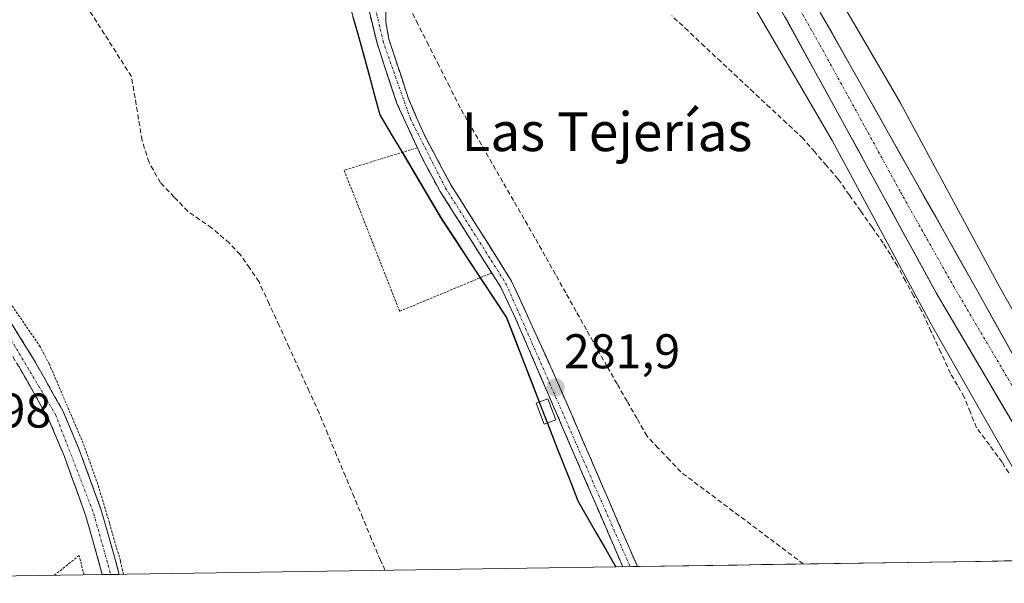
# Model space of a CAD drawing. Units: metres. Extents: x 607124 to 608416, y 4669106 to 4671424.
# Drawn here: x 607359 to 607561, y 4669106 to 4669222 of the extents above; entities that cross this region are included whole.
import ezdxf
from ezdxf.enums import TextEntityAlignment as Align

# ---------------------------------------------------------------- set-up
doc = ezdxf.new("R2010")
doc.units = ezdxf.units.M
doc.header["$MEASUREMENT"] = 0
for name, pattern in [('TRAZO_Y_PUNTO', [1, 0.5, -0.25, 0, -0.25]), ('TRAZOS', [0.75, 0.5, -0.25]), ('TRAZOSX2', [1.5, 1, -0.5])]:
    doc.linetypes.add(name, pattern=pattern)
for name, color, linetype, lineweight in [('Alambrada', 19, 'TRAZOS', 0), ('Camino', 19, 'TRAZOSX2', 0), ('Camino Cxs', 19, 'Continuous', 0), ('Camino eje', 19, 'TRAZO_Y_PUNTO', 0), ('Carretera de calzada única', 19, 'Continuous', 13), ('Carretera de calzada única Cxs', 19, 'Continuous', 13), ('Carretera de calzada única eje', 19, 'TRAZO_Y_PUNTO', 0), ('Carátula', 7, 'Continuous', 5), ('Comunidad autónoma', 142, 'Continuous', 30), ('Corriente artificial lineal', 5, 'TRAZOSX2', 13), ('Cultivos herbáceos CxS', 92, 'Continuous', 0), ('Curva de nivel auxiliar', 36, 'TRAZOS', 0), ('Edificación ligera', 1, 'Continuous', 0), ('Edificación ligera Cxs', 1, 'Continuous', 0), ('Huerta CxS', 92, 'Continuous', 0), ('Municipio', 9, 'Continuous', 13), ('Municipio CxS', 142, 'Continuous', 0), ('Núcleo urbano CxS', 19, 'Continuous', 0), ('Provincia', 19, 'Continuous', 0), ('Punto de cota en terreno', 7, 'Continuous', 0), ('Rótulo de punto de cota en terreno', 19, 'Continuous', 0), ('Texto cartográfico', 19, 'Continuous', 0), ('Valla', 19, 'TRAZOS', 0)]:
    doc.layers.add(name, color=color, linetype=linetype, lineweight=lineweight)
doc.styles.add('Arial', font='txt', dxfattribs={"height": 0.2})

# ---------------------------------------------------------------- blocks, each defined once
blk = doc.blocks.new('*U151')
at = {"layer": 'Núcleo urbano CxS', "color": 19, "linetype": 'Continuous', "lineweight": 0}
for points in [[(607573.49, 4669110.8, 281.38), (607545.97, 4669159.12, 280.99), (607545.88, 4669159.28, 281), (607525.56, 4669197.01, 280.86), (607505.49, 4669231.48, 280.47), (607505.48, 4669231.5, 280.47), (607505.31, 4669231.81, 280.46), (607484.75, 4669271.39, 280.16), (607484.71, 4669271.45, 280.16), (607467.14, 4669306.07, 279.93), (607467.1, 4669306.16, 279.93), (607467.04, 4669306.28, 279.92), (607453.91, 4669334.1, 279.94), (607453.75, 4669334.45, 279.93), (607453.75, 4669334.47, 279.93), (607442.22, 4669362.49, 279.74), (607442.1, 4669362.79, 279.74), (607428.97, 4669398.74, 279.57), (607428.94, 4669398.82, 279.57), (607418.93, 4669427.15, 279.45), (607418.89, 4669427.24, 279.45), (607418.81, 4669427.5, 279.45), (607412.1, 4669449.69, 279.27)], [(607427.44, 4669454.24, 278.47), (607434.07, 4669432.31, 278.88), (607444.02, 4669404.19, 278.82), (607457.08, 4669368.43, 279.36), (607468.47, 4669340.75, 279.43), (607481.46, 4669313.21, 279.79), (607498.96, 4669278.73, 279.94), (607519.41, 4669239.36, 280.51), (607539.46, 4669204.95, 280.6), (607539.47, 4669204.92, 280.6), (607539.59, 4669204.72, 280.6), (607559.92, 4669166.95, 280.67), (607568.39, 4669152.08, 280.9)]]:
    blk.add_polyline3d(points, dxfattribs=at)
blk = doc.blocks.new('5PATER')
at = {"layer": 'Carátula', "linetype": 'Continuous', "lineweight": 5}
h = blk.add_hatch(color=250, dxfattribs=at)
edge = h.paths.add_edge_path()
edge.add_ellipse((0, 0.01), major_axis=(-1.33, -1.34), ratio=0.999422, start_angle=0, end_angle=360)
blk = doc.blocks.new('*U227')
at = {"layer": 'Carretera de calzada única Cxs', "color": 19, "linetype": 'Continuous', "lineweight": 13}
for points in [[(607523.21, 4669223.2, 280.5), (607525.49, 4669219.19, 280.49), (607527.76, 4669215.17, 280.51), (607530.03, 4669211.15, 280.44), (607532.3, 4669207.13, 280.55), (607534.72, 4669202.83, 280.43), (607537.15, 4669198.52, 280.61), (607539.57, 4669194.22, 280.53), (607541.99, 4669189.92, 280.63), (607544.42, 4669185.61, 280.62), (607546.84, 4669181.31, 280.67), (607549.26, 4669177.01, 280.67), (607551.69, 4669172.7, 280.68), (607554.11, 4669168.4, 280.69), (607556.36, 4669164.38, 280.78), (607558.61, 4669160.35, 280.81), (607560.86, 4669156.33, 280.84), (607563.11, 4669152.3, 280.9)], [(607561.68, 4669140.69, 280.84), (607559.23, 4669144.86, 280.89), (607556.78, 4669149.02, 280.78), (607554.33, 4669153.19, 280.8), (607551.87, 4669157.36, 280.77), (607549.42, 4669161.52, 280.79), (607546.97, 4669165.69, 280.72), (607544.66, 4669169.91, 280.76), (607542.36, 4669174.12, 280.56), (607540.05, 4669178.34, 280.67), (607537.74, 4669182.56, 280.65), (607535.44, 4669186.77, 280.66), (607533.13, 4669190.99, 280.57), (607530.82, 4669195.21, 280.67), (607528.52, 4669199.42, 280.49), (607526.21, 4669203.64, 280.67), (607524.15, 4669207.4, 280.52), (607522.08, 4669211.15, 280.49), (607520.02, 4669214.91, 280.55), (607517.95, 4669218.66, 280.48), (607515.89, 4669222.42, 280.57)]]:
    blk.add_polyline3d(points, dxfattribs=at)

msp = doc.modelspace()

# ---------------------------------------------------------------- linework, layer by layer
at = {"layer": 'Alambrada', "color": 19, "linetype": 'TRAZOS', "lineweight": 0}
msp.add_polyline3d([(607440.37, 4669195.53, 281.44), (607425.31, 4669190.91, 281.65), (607436.73, 4669161.92, 281.72), (607455.62, 4669169.8, 281.7)], dxfattribs=at)
at = {"layer": 'Camino', "color": 19, "linetype": 'TRAZOSX2', "lineweight": 0}
for points in [[(607194.17, 4669336.37), (607198.97, 4669329.19), (607205.37, 4669320.87), (607212.2, 4669312.9), (607219.44, 4669305.31), (607243.92, 4669281.37), (607273.73, 4669249.73), (607277.45, 4669245.79), (607287.61, 4669236.11), (607319.89, 4669206.7), (607330.71, 4669194.58), (607341.06, 4669182.06), (607347.95, 4669172.88), (607354.93, 4669162.69), (607361.46, 4669152.21), (607367.54, 4669141.47), (607370.99, 4669133.32), (607375.5, 4669120.84), (607379.13, 4669107.86)], [(607375.64, 4669107.81), (607372.28, 4669119.81), (607367.85, 4669132.09), (607364.52, 4669139.98), (607358.56, 4669150.49), (607352.1, 4669160.85), (607345.21, 4669170.91), (607338.41, 4669179.97), (607328.15, 4669192.39), (607317.49, 4669204.33), (607285.31, 4669233.64), (607275.06, 4669243.41), (607268.98, 4669249.87), (607241.51, 4669279), (607217.05, 4669302.94), (607209.7, 4669310.64), (607202.76, 4669318.75), (607196.24, 4669327.23), (607194.34, 4669330.07)], [(607482.55, 4669109.43), (607460.33, 4669160.94), (607457.48, 4669166.88), (607445.05, 4669186.57), (607441.73, 4669192.61), (607436.16, 4669204.64), (607432.08, 4669217), (607429.61, 4669227.07)], [(607434.81, 4669226.29), (607434.36, 4669225.83), (607433.86, 4669223.75), (607433.88, 4669221.24), (607434.53, 4669217.81), (607438.55, 4669205.58), (607441.73, 4669198.23), (607447.27, 4669187.88), (607459.73, 4669168.13), (607468.56, 4669148.75), (607485.56, 4669109.47)], [(607484.06, 4669109.45), (607482.55, 4669109.43)], [(607485.56, 4669109.47), (607484.06, 4669109.45)], [(607377.38, 4669107.84), (607375.64, 4669107.81)], [(607379.13, 4669107.86), (607377.38, 4669107.84)]]:
    msp.add_lwpolyline(points, dxfattribs=at)
at = {"layer": 'Camino Cxs', "color": 19, "linetype": 'Continuous', "lineweight": 0}
for points in [[(607433.86, 4669223.75, 281.16), (607433.88, 4669221.24, 281.17), (607434.53, 4669217.81, 281.15), (607435.87, 4669213.73, 281.11), (607437.21, 4669209.66, 281.13), (607438.55, 4669205.58, 281.17), (607440.14, 4669201.91, 281.18), (607441.73, 4669198.23, 281.19), (607443.58, 4669194.78, 281.31), (607445.42, 4669191.33, 281.3), (607447.27, 4669187.88, 281.36), (607449.76, 4669183.93, 281.36), (607452.25, 4669179.98, 281.38), (607454.75, 4669176.03, 281.41), (607457.24, 4669172.08, 281.48), (607459.73, 4669168.13, 281.58), (607461.5, 4669164.25, 281.57), (607463.26, 4669160.38, 281.7), (607465.03, 4669156.5, 281.67), (607466.79, 4669152.63, 281.7), (607468.56, 4669148.75, 281.87), (607470.45, 4669144.39, 281.8), (607472.34, 4669140.02, 281.92), (607474.23, 4669135.66, 281.82), (607476.12, 4669131.29, 281.8), (607478, 4669126.93, 281.9), (607479.89, 4669122.57, 281.86), (607481.78, 4669118.2, 281.9), (607483.67, 4669113.84, 281.94), (607485.56, 4669109.47, 281.84), (607482.55, 4669109.43, 281.9), (607480.7, 4669113.72, 282.03), (607478.85, 4669118.01, 281.92), (607477, 4669122.31, 282.03), (607475.14, 4669126.6, 281.94), (607473.29, 4669130.89, 281.85), (607471.44, 4669135.18, 281.95), (607469.59, 4669139.48, 281.99), (607467.74, 4669143.77, 281.95), (607465.89, 4669148.06, 282.01), (607464.03, 4669152.35, 281.78), (607462.18, 4669156.65, 281.85), (607460.33, 4669160.94, 281.77), (607458.91, 4669163.91, 281.69), (607457.48, 4669166.88, 281.74), (607454.99, 4669170.82, 281.64), (607452.51, 4669174.76, 281.57), (607450.02, 4669178.69, 281.51), (607447.54, 4669182.63, 281.56), (607445.05, 4669186.57, 281.5), (607443.39, 4669189.59, 281.48), (607441.73, 4669192.61, 281.55), (607439.87, 4669196.62, 281.4), (607438.02, 4669200.63, 281.37), (607436.16, 4669204.64, 281.3), (607434.8, 4669208.76, 281.31), (607433.44, 4669212.88, 281.36), (607432.08, 4669217, 281.38), (607431.26, 4669220.36, 281.34), (607430.43, 4669223.71, 281.31)], [(607357.11, 4669159.2, 282.97), (607359.28, 4669155.7, 282.8), (607361.46, 4669152.21, 282.77), (607363.49, 4669148.63, 282.83), (607365.51, 4669145.05, 282.83), (607367.54, 4669141.47, 282.87), (607369.27, 4669137.4, 282.7), (607370.99, 4669133.32, 282.62), (607372.49, 4669129.16, 282.8), (607374, 4669125, 282.66), (607375.5, 4669120.84, 282.53), (607376.71, 4669116.51, 282.59), (607377.92, 4669112.19, 282.67), (607379.13, 4669107.86, 282.58), (607379.13, 4669107.86, 282.58), (607375.64, 4669107.81, 282.88), (607374.52, 4669111.81, 282.87), (607373.4, 4669115.81, 282.83), (607372.28, 4669119.81, 282.9), (607370.8, 4669123.9, 282.97), (607369.33, 4669128, 282.9), (607367.85, 4669132.09, 282.9), (607366.19, 4669136.04, 283.08), (607364.52, 4669139.98, 283.05), (607362.53, 4669143.48, 283.07), (607360.55, 4669146.99, 283.11), (607358.56, 4669150.49, 283.01)]]:
    msp.add_polyline3d(points, dxfattribs=at)
at = {"layer": 'Camino eje', "color": 19, "linetype": 'TRAZO_Y_PUNTO', "lineweight": 0}
for points in [[(607194.22, 4669333.03), (607197.61, 4669328.21), (607210.95, 4669311.77), (607242.72, 4669280.19), (607276.26, 4669244.6), (607318.69, 4669205.52), (607339.74, 4669181.02), (607353.52, 4669161.77), (607366.03, 4669140.73), (607373.89, 4669120.33), (607377.38, 4669107.84)], [(607432.04, 4669228.5), (607431.75, 4669224.16), (607433.31, 4669217.41), (607438.95, 4669201.44), (607446.16, 4669187.23), (607458.61, 4669167.51), (607484.06, 4669109.45)]]:
    msp.add_lwpolyline(points, dxfattribs=at)
at = {"layer": 'Carretera de calzada única', "color": 19, "linetype": 'Continuous', "lineweight": 13}
for points in [[(607586.15, 4669110.99), (607578.86, 4669124.13), (607554.11, 4669168.4), (607532.3, 4669207.13), (607518.67, 4669231.24), (607512.44, 4669243.29), (607508.57, 4669250.5), (607507.57, 4669252.45)], [(607501.62, 4669248.51), (607505.31, 4669241.64), (607513.82, 4669226.17), (607526.21, 4669203.64), (607546.97, 4669165.69), (607571.49, 4669124.02), (607579.05, 4669110.89)]]:
    msp.add_lwpolyline(points, dxfattribs=at)
at = {"layer": 'Carretera de calzada única eje', "color": 19, "linetype": 'TRAZO_Y_PUNTO', "lineweight": 0}
msp.add_lwpolyline([(607503.84, 4669251.93), (607504.38, 4669250.88), (607505.13, 4669249.45), (607506.94, 4669246.07), (607508.88, 4669242.46), (607511.99, 4669236.44), (607516.24, 4669228.71), (607523.06, 4669216.65), (607529.25, 4669205.39), (607539.63, 4669186.41), (607550.54, 4669167.04), (607562.8, 4669146.21), (607575.17, 4669124.08), (607582.77, 4669110.94)], dxfattribs=at)
at = {"layer": 'Comunidad autónoma', "color": 142, "linetype": 'Continuous', "lineweight": 30}
msp.add_polyline3d([(607427.13, 4669222.46, 281.55), (607428.04, 4669219.15, 281.52), (607429.2, 4669214.94, 281.55), (607430.36, 4669210.72, 281.56), (607431.52, 4669206.51, 281.56), (607432.68, 4669202.29, 281.52), (607435.22, 4669198, 281.6), (607437.76, 4669193.7, 281.57), (607440.29, 4669189.41, 281.59), (607442.83, 4669185.11, 281.58), (607445.37, 4669180.82, 281.63), (607448.03, 4669176.78, 281.63), (607450.69, 4669172.74, 281.68), (607453.36, 4669168.71, 281.75), (607456.02, 4669164.67, 281.79), (607458.68, 4669160.63, 281.8), (607460.43, 4669156.12, 281.87), (607462.18, 4669151.61, 281.83), (607463.93, 4669147.09, 281.93), (607465.68, 4669142.58, 281.98), (607467.43, 4669138.07, 281.97), (607468.91, 4669134.29, 281.92), (607470.38, 4669130.51, 281.87), (607471.86, 4669126.73, 281.85), (607473.34, 4669122.95, 281.92), (607475.26, 4669119.62, 281.94), (607477.18, 4669116.29, 281.91), (607479.11, 4669112.97, 281.96), (607481.03, 4669109.64, 281.92), (607481.14, 4669109.41, 281.91)], dxfattribs=at)
at = {"layer": 'Corriente artificial lineal', "color": 5, "linetype": 'TRAZOSX2', "lineweight": 13}
for points in [[(607433.75, 4669108.69, 281.94), (607432.77, 4669110.76, 281.94), (607430.97, 4669115.07, 281.97), (607429.18, 4669119.39, 282.06), (607427.38, 4669123.7, 281.92), (607425.58, 4669128.02, 282.01), (607423.78, 4669132.33, 281.97), (607421.99, 4669136.65, 281.92), (607420.19, 4669140.96, 281.94), (607418.13, 4669145.46, 281.94), (607416.07, 4669149.96, 281.86), (607414.02, 4669154.47, 282.01), (607411.96, 4669158.97, 281.91), (607409.9, 4669163.47, 281.92), (607407.84, 4669167.97, 281.86), (607405.92, 4669170.78, 281.86), (607403.99, 4669173.58, 281.95), (607401.78, 4669175.93, 281.97), (607398.11, 4669179.03, 282.04), (607395.68, 4669180.74, 282.02), (607393.25, 4669182.45, 282.02), (607390.42, 4669185.38, 282.03), (607387.58, 4669188.31, 282.22), (607385.24, 4669192.53, 282.03), (607383.82, 4669197.05, 282.09), (607383.09, 4669201.41, 282.13), (607382.36, 4669205.78, 282.08), (607381.63, 4669210.14, 281.93), (607379.26, 4669213.88, 282.02), (607376.89, 4669217.61, 281.91), (607374.52, 4669221.35, 281.93), (607372.15, 4669225.08, 281.94)], [(607519.69, 4669109.99, 281.64), (607516.09, 4669112.69, 281.63), (607512.48, 4669115.4, 281.64), (607508.88, 4669118.1, 281.62), (607505.27, 4669120.81, 281.64), (607501.67, 4669123.51, 281.67), (607498.06, 4669126.22, 281.61), (607494.46, 4669128.92, 281.61), (607492.15, 4669131.37, 281.58), (607489.84, 4669133.83, 281.55), (607487.54, 4669136.28, 281.55), (607485.49, 4669139.86, 281.51), (607483.44, 4669143.43, 281.53), (607481.39, 4669147, 281.49), (607479.34, 4669150.57, 281.49), (607477.22, 4669154.35, 281.49), (607475.1, 4669158.13, 281.45), (607472.99, 4669161.91, 281.44), (607470.87, 4669165.69, 281.42), (607468.75, 4669169.47, 281.41), (607466.64, 4669173.25, 281.41), (607464.52, 4669177.03, 281.36), (607462.33, 4669180.85, 281.35), (607460.13, 4669184.66, 281.36), (607457.94, 4669188.48, 281.29), (607455.75, 4669192.3, 281.34), (607453.56, 4669196.12, 281.3), (607451.36, 4669199.93, 281.32), (607449.17, 4669203.75, 281.25), (607447, 4669208.04, 281.21), (607444.83, 4669212.33, 281.25), (607442.66, 4669216.61, 281.18), (607440.49, 4669220.9, 281.22), (607438.32, 4669225.18, 281.22)], [(607561.85, 4669128.7, 281.43), (607560.51, 4669130.91, 281.24), (607557.87, 4669134.45, 281.44), (607555.23, 4669137.98, 281.7), (607553.96, 4669141.14, 281.35), (607552.68, 4669144.3, 281.28), (607551.3, 4669146.72, 281.33), (607549.91, 4669149.14, 281.22), (607547.92, 4669153.43, 281.17), (607545.94, 4669157.73, 280.97), (607543.95, 4669162.02, 281.07), (607542.3, 4669165.09, 281.14), (607540.65, 4669168.15, 280.8), (607539, 4669171.22, 280.79), (607537.54, 4669173.57, 280.81), (607536.08, 4669175.92, 280.7), (607533.76, 4669179.21, 280.72), (607531.44, 4669182.5, 280.73), (607529.12, 4669185.78, 280.79), (607526.8, 4669189.07, 280.89), (607524.4, 4669191.86, 281.02), (607522, 4669194.66, 280.97), (607519.59, 4669197.45, 280.97), (607516.22, 4669200.6, 280.87), (607512.85, 4669203.76, 280.89), (607509.48, 4669206.91, 280.85), (607506.1, 4669210.06, 280.72), (607502.73, 4669213.22, 280.74), (607499.36, 4669216.37, 280.78), (607495.99, 4669219.53, 280.64), (607492.61, 4669222.68, 280.7)]]:
    msp.add_polyline3d(points, dxfattribs=at)
at = {"layer": 'Cultivos herbáceos CxS', "color": 92, "linetype": 'Continuous', "lineweight": 0}
for points in [[(607359.56, 4669580.9, 278.87), (607346.27, 4669577.9, 279.28), (607263.41, 4669559.22, 280.05), (607336.44, 4669425.87, 280.39), (607314.21, 4669400.47, 280.68), (607344.37, 4669362.37, 281.63), (607345.96, 4669292.52, 281.87), (607352.31, 4669251.25, 282.4), (607368.19, 4669225.85, 282.12), (607426.19, 4669225.84, 281.53), (607432.65, 4669202.36, 281.71), (607445.33, 4669180.88, 281.67), (607458.64, 4669160.69, 281.86), (607467.39, 4669138.13, 282), (607473.3, 4669123.01, 281.93), (607480.99, 4669109.7, 281.94), (607481.13, 4669109.41, 281.94)], [(607568.39, 4669152.08, 280.9), (607559.92, 4669166.95, 280.67), (607539.59, 4669204.72, 280.6), (607539.47, 4669204.92, 280.6), (607539.46, 4669204.95, 280.6), (607519.41, 4669239.36, 280.51), (607498.96, 4669278.73, 279.94), (607481.46, 4669313.21, 279.79), (607468.47, 4669340.75, 279.43), (607457.08, 4669368.43, 279.36), (607444.02, 4669404.19, 278.82), (607434.07, 4669432.31, 278.88), (607427.44, 4669454.24, 278.47), (607419.55, 4669482.54, 278.5), (607414.95, 4669501.41, 278.41), (607408.01, 4669531.49, 278.28), (607405, 4669544.55, 278.33), (607400.77, 4669567.81, 278.01), (607402.16, 4669568.09, 277.95), (607402.16, 4669565.1, 278.17), (607410.59, 4669561.94, 277.93), (607524.41, 4669498.67, 277.74), (607557.08, 4669477.59, 277.78), (607567.62, 4669473.37, 277.54)], [(607400.77, 4669567.81, 278.01), (607405, 4669544.55, 278.33), (607408.01, 4669531.49, 278.28), (607414.95, 4669501.41, 278.41), (607419.55, 4669482.54, 278.5), (607427.44, 4669454.24, 278.47), (607434.07, 4669432.31, 278.88), (607444.02, 4669404.19, 278.82), (607457.08, 4669368.43, 279.36), (607468.47, 4669340.75, 279.43), (607481.46, 4669313.21, 279.79), (607498.96, 4669278.73, 279.94), (607519.41, 4669239.36, 280.51), (607539.46, 4669204.95, 280.6), (607539.47, 4669204.92, 280.6), (607539.59, 4669204.72, 280.6), (607559.92, 4669166.95, 280.67), (607568.39, 4669152.08, 280.9)], [(607573.49, 4669110.8, 281.38), (607545.97, 4669159.12, 280.99), (607545.88, 4669159.28, 281), (607525.56, 4669197.01, 280.86), (607505.49, 4669231.48, 280.47), (607505.48, 4669231.5, 280.47), (607505.31, 4669231.81, 280.46), (607484.75, 4669271.39, 280.16), (607484.71, 4669271.45, 280.16), (607467.14, 4669306.07, 279.93), (607467.1, 4669306.16, 279.93), (607467.04, 4669306.28, 279.92), (607453.91, 4669334.1, 279.94), (607453.75, 4669334.45, 279.93), (607453.75, 4669334.47, 279.93), (607442.22, 4669362.49, 279.74), (607442.1, 4669362.79, 279.74), (607428.97, 4669398.74, 279.57), (607428.94, 4669398.82, 279.57), (607418.93, 4669427.15, 279.45), (607418.89, 4669427.24, 279.45), (607418.81, 4669427.5, 279.45), (607412.1, 4669449.69, 279.27)], [(607505.49, 4669231.48, 280.47), (607525.56, 4669197.01, 280.86), (607545.88, 4669159.28, 281), (607545.97, 4669159.12, 280.99), (607573.49, 4669110.8, 281.38), (607481.13, 4669109.41, 281.94), (607481.13, 4669109.41, 281.94), (607480.99, 4669109.7, 281.94), (607473.3, 4669123.01, 281.93), (607467.39, 4669138.13, 282), (607458.64, 4669160.69, 281.86), (607445.33, 4669180.88, 281.67), (607432.65, 4669202.36, 281.71), (607426.19, 4669225.84, 281.53)], [(607573.49, 4669110.8, 281.38), (607481.13, 4669109.41, 281.94)]]:
    msp.add_polyline3d(points, dxfattribs=at)
at = {"layer": 'Curva de nivel auxiliar', "color": 36, "linetype": 'TRAZOS', "lineweight": 0}
msp.add_polyline3d([(607379.97, 4669107.88, 282.5), (607379.35, 4669110.65, 282.5), (607377.1, 4669118.47, 282.5), (607374.73, 4669126.34, 282.5), (607371.71, 4669134.81, 282.5), (607364.76, 4669151.07, 282.5), (607362.89, 4669154.6, 282.5), (607354.4, 4669167.06, 282.5)], dxfattribs=at)
at = {"layer": 'Edificación ligera', "color": 1, "linetype": 'Continuous', "lineweight": 0}
msp.add_polyline3d([(607468.78, 4669139.62, 281.98), (607466.39, 4669138.71, 281.96), (607464.78, 4669143.03, 281.95), (607467.17, 4669143.92, 281.98), (607468.78, 4669139.62, 281.98)], dxfattribs=at)
at = {"layer": 'Edificación ligera Cxs', "color": 1, "linetype": 'Continuous', "lineweight": 0}
msp.add_polyline3d([(607468.78, 4669139.62, 281.98), (607466.39, 4669138.71, 281.96), (607464.78, 4669143.03, 281.95), (607467.17, 4669143.92, 281.98), (607468.78, 4669139.62, 281.98)], close=True, dxfattribs=at)
at = {"layer": 'Huerta CxS', "color": 92, "linetype": 'Continuous', "lineweight": 0}
for points in [[(607359.56, 4669580.9, 278.87), (607346.27, 4669577.9, 279.28), (607263.41, 4669559.22, 280.05), (607336.44, 4669425.87, 280.39), (607314.21, 4669400.47, 280.68), (607344.37, 4669362.37, 281.63), (607345.96, 4669292.52, 281.87), (607352.31, 4669251.25, 282.4), (607368.19, 4669225.85, 282.12), (607426.19, 4669225.84, 281.53), (607432.65, 4669202.36, 281.71), (607445.33, 4669180.88, 281.67), (607458.64, 4669160.69, 281.86), (607467.39, 4669138.13, 282), (607473.3, 4669123.01, 281.93), (607480.99, 4669109.7, 281.94), (607481.13, 4669109.41, 281.94)], [(607352.31, 4669251.25, 282.4), (607368.19, 4669225.85, 282.12), (607426.19, 4669225.84, 281.53), (607432.65, 4669202.36, 281.71), (607445.33, 4669180.88, 281.67), (607458.64, 4669160.69, 281.86), (607467.39, 4669138.13, 282), (607473.3, 4669123.01, 281.93), (607480.99, 4669109.7, 281.94), (607481.13, 4669109.41, 281.94), (607257.48, 4669106.02, 283.44)], [(607481.13, 4669109.41, 281.94), (607257.48, 4669106.02, 283.44)]]:
    msp.add_polyline3d(points, dxfattribs=at)
at = {"layer": 'Municipio', "color": 9, "linetype": 'Continuous', "lineweight": 13}
msp.add_polyline3d([(607427.13, 4669222.46, 281.55), (607428.04, 4669219.15, 281.52), (607429.2, 4669214.94, 281.55), (607430.36, 4669210.72, 281.56), (607431.52, 4669206.51, 281.56), (607432.68, 4669202.29, 281.52), (607435.22, 4669198, 281.6), (607437.76, 4669193.7, 281.57), (607440.29, 4669189.41, 281.59), (607442.83, 4669185.11, 281.58), (607445.37, 4669180.82, 281.63), (607448.03, 4669176.78, 281.63), (607450.69, 4669172.74, 281.68), (607453.36, 4669168.71, 281.75), (607456.02, 4669164.67, 281.79), (607458.68, 4669160.63, 281.8), (607460.43, 4669156.12, 281.87), (607462.18, 4669151.61, 281.83), (607463.93, 4669147.09, 281.93), (607465.68, 4669142.58, 281.98), (607467.43, 4669138.07, 281.97), (607468.91, 4669134.29, 281.92), (607470.38, 4669130.51, 281.87), (607471.86, 4669126.73, 281.85), (607473.34, 4669122.95, 281.92), (607475.26, 4669119.62, 281.94), (607477.18, 4669116.29, 281.91), (607479.11, 4669112.97, 281.96), (607481.03, 4669109.64, 281.92), (607481.14, 4669109.41, 281.91)], dxfattribs=at)
at = {"layer": 'Municipio CxS', "color": 142, "linetype": 'Continuous', "lineweight": 0}
msp.add_polyline3d([(607565.92, 4669110.69, 281.45), (607560.94, 4669110.61, 281.38), (607555.95, 4669110.54, 281.42), (607550.96, 4669110.46, 281.46), (607545.97, 4669110.39, 281.46), (607540.99, 4669110.31, 281.46), (607536, 4669110.24, 281.45), (607531.01, 4669110.16, 281.46), (607526.02, 4669110.08, 281.48), (607521.04, 4669110.01, 281.6), (607516.05, 4669109.93, 281.75), (607511.06, 4669109.86, 281.8), (607506.07, 4669109.78, 281.78), (607501.09, 4669109.71, 281.81), (607496.1, 4669109.63, 281.8), (607491.11, 4669109.56, 281.81), (607486.12, 4669109.48, 281.83), (607481.14, 4669109.41, 281.91), (607481.14, 4669109.41, 281.91), (607481.03, 4669109.64, 281.92), (607479.11, 4669112.97, 281.96), (607477.18, 4669116.29, 281.91), (607475.26, 4669119.62, 281.94), (607473.34, 4669122.95, 281.92), (607471.86, 4669126.73, 281.85), (607470.38, 4669130.51, 281.87), (607468.91, 4669134.29, 281.92), (607467.43, 4669138.07, 281.97), (607465.68, 4669142.58, 281.98), (607463.93, 4669147.09, 281.93), (607462.18, 4669151.61, 281.83), (607460.43, 4669156.12, 281.87), (607458.68, 4669160.63, 281.8), (607456.02, 4669164.67, 281.79), (607453.36, 4669168.71, 281.75), (607450.69, 4669172.74, 281.68), (607448.03, 4669176.78, 281.63), (607445.37, 4669180.82, 281.63), (607442.83, 4669185.11, 281.58), (607440.29, 4669189.41, 281.59), (607437.76, 4669193.7, 281.57), (607435.22, 4669198, 281.6), (607432.68, 4669202.29, 281.52), (607431.52, 4669206.51, 281.56), (607430.36, 4669210.72, 281.56), (607429.2, 4669214.94, 281.55), (607428.04, 4669219.15, 281.52), (607427.13, 4669222.46, 281.55)], dxfattribs=at)
at = {"layer": 'Núcleo urbano CxS', "color": 19, "linetype": 'Continuous', "lineweight": 0}
for points in [[(607400.77, 4669567.81, 278.01), (607405, 4669544.55, 278.33), (607408.01, 4669531.49, 278.28), (607414.95, 4669501.41, 278.41), (607419.55, 4669482.54, 278.5), (607427.44, 4669454.24, 278.47), (607434.07, 4669432.31, 278.88), (607444.02, 4669404.19, 278.82), (607457.08, 4669368.43, 279.36), (607468.47, 4669340.75, 279.43), (607481.46, 4669313.21, 279.79), (607498.96, 4669278.73, 279.94), (607519.41, 4669239.36, 280.51), (607539.46, 4669204.95, 280.6), (607539.47, 4669204.92, 280.6), (607539.59, 4669204.72, 280.6), (607559.92, 4669166.95, 280.67), (607568.39, 4669152.08, 280.9)], [(607573.49, 4669110.8, 281.38), (607545.97, 4669159.12, 280.99), (607545.88, 4669159.28, 281), (607525.56, 4669197.01, 280.86), (607505.49, 4669231.48, 280.47), (607505.48, 4669231.5, 280.47), (607505.31, 4669231.81, 280.46), (607484.75, 4669271.39, 280.16), (607484.71, 4669271.45, 280.16), (607467.14, 4669306.07, 279.93), (607467.1, 4669306.16, 279.93), (607467.04, 4669306.28, 279.92), (607453.91, 4669334.1, 279.94), (607453.75, 4669334.45, 279.93), (607453.75, 4669334.47, 279.93), (607442.22, 4669362.49, 279.74), (607442.1, 4669362.79, 279.74), (607428.97, 4669398.74, 279.57), (607428.94, 4669398.82, 279.57), (607418.93, 4669427.15, 279.45), (607418.89, 4669427.24, 279.45), (607418.81, 4669427.5, 279.45), (607412.1, 4669449.69, 279.27)]]:
    msp.add_polyline3d(points, dxfattribs=at)
at = {"layer": 'Provincia', "color": 19, "linetype": 'Continuous', "lineweight": 0}
msp.add_polyline3d([(607427.13, 4669222.46, 281.55), (607428.04, 4669219.15, 281.52), (607429.2, 4669214.94, 281.55), (607430.36, 4669210.72, 281.56), (607431.52, 4669206.51, 281.56), (607432.68, 4669202.29, 281.52), (607435.22, 4669198, 281.6), (607437.76, 4669193.7, 281.57), (607440.29, 4669189.41, 281.59), (607442.83, 4669185.11, 281.58), (607445.37, 4669180.82, 281.63), (607448.03, 4669176.78, 281.63), (607450.69, 4669172.74, 281.68), (607453.36, 4669168.71, 281.75), (607456.02, 4669164.67, 281.79), (607458.68, 4669160.63, 281.8), (607460.43, 4669156.12, 281.87), (607462.18, 4669151.61, 281.83), (607463.93, 4669147.09, 281.93), (607465.68, 4669142.58, 281.98), (607467.43, 4669138.07, 281.97), (607468.91, 4669134.29, 281.92), (607470.38, 4669130.51, 281.87), (607471.86, 4669126.73, 281.85), (607473.34, 4669122.95, 281.92), (607475.26, 4669119.62, 281.94), (607477.18, 4669116.29, 281.91), (607479.11, 4669112.97, 281.96), (607481.03, 4669109.64, 281.92), (607481.14, 4669109.41, 281.91)], dxfattribs=at)
at = {"layer": 'Valla', "color": 19, "linetype": 'TRAZOS', "lineweight": 0}
msp.add_polyline3d([(607371.9, 4669107.75, 282.97), (607370.87, 4669111.75, 282.93), (607365.79, 4669107.66, 282.81)], dxfattribs=at)

# ---------------------------------------------------------------- block references
at = {"layer": 'Carretera de calzada única Cxs', "color": 19, "linetype": 'Continuous', "lineweight": 13}
msp.add_blockref('*U227', (0, 0), dxfattribs=at)
at = {"layer": 'Núcleo urbano CxS', "color": 19, "linetype": 'Continuous', "lineweight": 0}
msp.add_blockref('*U151', (0, 0), dxfattribs=at)
at = {"layer": 'Punto de cota en terreno', "linetype": 'Continuous', "lineweight": 0}
msp.add_blockref('5PATER', (607468.73, 4669146.26, 281.9), dxfattribs=at)

# ---------------------------------------------------------------- texts
at = {"layer": 'Rótulo de punto de cota en terreno', "color": 19, "linetype": 'Continuous', "lineweight": 0, "style": 'Arial'}
for s, p in [('281,9', (607470.49, 4669148.02)), ('282,98', (607335.99, 4669135.84))]:
    msp.add_text(s, height=7, dxfattribs=at).set_placement(p, align=Align.BOTTOM_LEFT)
at = {"layer": 'Texto cartográfico', "color": 19, "linetype": 'Continuous', "lineweight": 0, "style": 'Arial'}
msp.add_text('Las Tejerías', height=8, dxfattribs=at).set_placement((607479.3, 4669198.83), align=Align.MIDDLE_CENTER)

doc.saveas('drawing.dxf')
